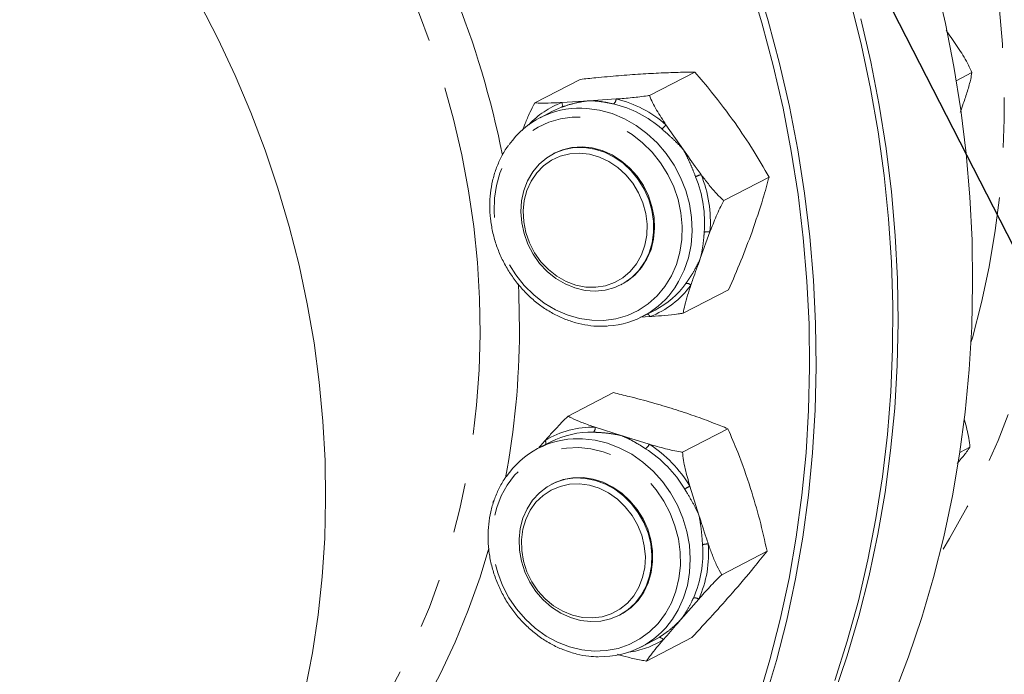
# Model space of a CAD drawing. Units: millimetres. Extents: x 11 to 1180, y 5 to 832.
# Drawn here: x 1056 to 1081, y 657 to 674 of the extents above; entities that cross this region are included whole.
import ezdxf

# ---------------------------------------------------------------- set-up
doc = ezdxf.new("R2010")
doc.units = ezdxf.units.MM
doc.linetypes.add('PHANTOM', pattern=[12.7, 6.35, -1.27, 1.27, -1.27, 1.27, -1.27])
doc.layers.add('SLD-0', color=7, linetype='Continuous')
doc.dimstyles.new('SLDDIMSTYLE5', dxfattribs={"dimtxt": 0, "dimasz": 3, "dimexe": 0, "dimexo": 0.0625, "dimgap": 0, "dimtad": 0, "dimtih": 1, "dimtoh": 1, "dimdec": 0, "dimrnd": 1e-09, "dimzin": 0, "dimdsep": 46, "dimtxsty": 'Standard', "dimsah": 1, "dimcen": 0.09, "dimadec": 0, "dimazin": 0, "dimtfac": 3, "dimtdec": 0, "dimtofl": 0, "dimtmove": 0, "dimatfit": 3, "dimfxl": 0, "dimfrac": 2, "dimtolj": 1, "dimtzin": 0, "dimarcsym": 0})

msp = doc.modelspace()

# ---------------------------------------------------------------- linework, layer by layer
at = {"color": 7, "linetype": 'Continuous', "lineweight": 15}
for p, q in [((1072.29141, 671.58845), (1073.4446, 672.18418)), ((1080.09489, 671.96509), (1080.49162, 672.17003)), ((1069.37375, 671.40231), (1070.52694, 671.99805)), ((1070.06652, 671.41148), (1070.75137, 671.45343)), ((1070.75137, 671.45343), (1071.44392, 671.49935)), ((1069.82712, 671.18743), (1069.50847, 671.02282)), ((1072.71274, 670.8427), (1073.15484, 670.20955)), ((1069.87188, 670.12018), (1069.85023, 670.10899)), ((1074.18069, 668.91456), (1075.33388, 669.51029)), ((1073.83188, 668.11967), (1073.58529, 667.4426)), ((1071.57137, 666.7773), (1071.59302, 666.78848)), ((1073.15231, 666.05454), (1074.3055, 666.65027)), ((1072.30481, 665.96544), (1072.06595, 665.9496)), ((1072.11886, 665.96975), (1072.43751, 666.13436)), ((1070.22152, 663.43749), (1071.37471, 664.03322)), ((1070.91272, 663.15525), (1071.59616, 662.93662)), ((1071.59616, 662.93662), (1072.2873, 662.72196)), ((1073.13323, 662.51965), (1074.28641, 663.11538)), ((1069.78175, 662.78235), (1069.46309, 662.61774)), ((1080.18608, 662.51568), (1080.44313, 662.64848)), ((1069.82651, 661.7151), (1069.80486, 661.70391)), ((1073.3188, 661.65769), (1073.55008, 660.92062)), ((1068.30595, 661.24119), (1068.33704, 661.28521)), ((1074.12936, 659.4055), (1075.28255, 660.00124)), ((1073.54637, 658.78581), (1073.09036, 658.26539)), ((1071.526, 658.37222), (1071.54765, 658.38341)), ((1072.07349, 657.56467), (1072.39214, 657.72929)), ((1072.21379, 657.2092), (1073.36698, 657.80493))]:
    msp.add_line(p, q, dxfattribs=at)
at = {"color": 8, "linetype": 'PHANTOM', "lineweight": 0, "flags": 128}
for points in [[(1071.6717, 692.65852), (1072.47036, 692.08278), (1073.24877, 691.47252), (1074.00546, 690.82888), (1074.739, 690.15309), (1075.44798, 689.44642), (1076.13107, 688.71023), (1076.78696, 687.94592), (1077.4144, 687.15492), (1078.01221, 686.33876), (1078.57925, 685.49898), (1079.11444, 684.63716), (1079.61676, 683.75496), (1080.08526, 682.85405), (1080.51906, 681.93614), (1080.91731, 681.00298), (1081.27928, 680.05633), (1081.60427, 679.09799), (1081.89166, 678.1298), (1082.14091, 677.15358), (1082.35154, 676.17119), (1082.52315, 675.18451), (1082.65543, 674.19539), (1082.7481, 673.20572), (1082.80101, 672.2174), (1082.81405, 671.23228), (1082.78719, 670.25224), (1082.72049, 669.27915), (1082.61407, 668.31485), (1082.46814, 667.36118), (1082.28296, 666.41994), (1082.0589, 665.49294), (1081.79638, 664.58192), (1081.4959, 663.68862), (1081.15803, 662.81474), (1080.78341, 661.96194), (1080.37275, 661.13184), (1079.92683, 660.326), (1079.65883, 659.88075)], [(1071.22396, 691.14325), (1071.98855, 690.56453), (1072.73204, 689.95199), (1073.45293, 689.30684), (1074.14977, 688.6304), (1074.82116, 687.92401), (1075.46575, 687.1891), (1076.08225, 686.42714), (1076.66941, 685.63968), (1077.22605, 684.82829), (1077.75106, 683.99459), (1078.24338, 683.14029), (1078.70202, 682.26707), (1079.12606, 681.37671), (1079.51464, 680.471), (1079.86698, 679.55175), (1080.18238, 678.62081), (1080.4602, 677.68005), (1080.69988, 676.73138), (1080.90093, 675.77669), (1081.06297, 674.81789), (1081.18566, 673.85694), (1081.26874, 672.89574), (1081.31207, 671.93625), (1081.31554, 670.98038), (1081.27916, 670.03005), (1081.20299, 669.08718), (1081.08719, 668.15367), (1080.93199, 667.2314), (1080.7377, 666.32221), (1080.50472, 665.42792), (1080.46993, 665.30711)], [(1067.98563, 665.51846), (1067.97072, 666.42845), (1067.91621, 667.34141), (1067.82223, 668.25534), (1067.68898, 669.16822), (1067.51676, 670.07806), (1067.30594, 670.98285), (1067.05699, 671.8806), (1066.77046, 672.76934), (1066.44697, 673.64711), (1066.08724, 674.51199), (1065.69206, 675.36207), (1065.26229, 676.19549), (1064.79888, 677.01041), (1064.30286, 677.80505), (1063.7753, 678.57765), (1063.21737, 679.32651), (1062.63029, 680.05), (1062.01537, 680.74652), (1061.37394, 681.41453), (1060.70741, 682.05258), (1060.01727, 682.65926), (1059.30501, 683.23323), (1058.57221, 683.77323), (1057.82047, 684.27808), (1057.05146, 684.74666), (1056.26685, 685.17795), (1055.46838, 685.57101), (1054.6578, 685.92495), (1053.83689, 686.23901), (1053.00745, 686.51249), (1052.17132, 686.7448), (1051.33032, 686.93542), (1050.48631, 687.08394), (1049.64114, 687.19003), (1048.79667, 687.25345), (1047.95475, 687.27407), (1047.11724, 687.25183), (1046.28598, 687.1868), (1045.46279, 687.07911), (1044.64949, 686.929), (1044.06405, 686.79306)], [(1070.05256, 671.28808), (1070.06126, 671.29472), (1070.06825, 671.30467), (1070.0733, 671.31765), (1070.07628, 671.33325), (1070.07708, 671.351), (1070.07568, 671.37035), (1070.07213, 671.39072), (1070.06652, 671.41148)], [(1070.57243, 671.26757), (1070.7033, 671.26163), (1071.02512, 671.2164), (1071.34361, 671.12828), (1071.65374, 670.99865), (1071.95062, 670.82955), (1072.22957, 670.62366), (1072.48619, 670.38422), (1072.71644, 670.115), (1072.91668, 669.82025), (1073.08375, 669.50463), (1073.21502, 669.17311), (1073.30842, 668.8309), (1073.36247, 668.48342), (1073.37633, 668.13615), (1073.34978, 667.79456), (1073.28323, 667.46403), (1073.17773, 667.14978), (1073.03495, 666.85676), (1072.93709, 666.70011)], [(1071.13452, 665.86981), (1071.43914, 665.91158), (1071.73168, 665.99685), (1072.00711, 666.12416), (1072.26074, 666.29136), (1072.48821, 666.49555), (1072.68565, 666.73327), (1072.84966, 667.00043), (1072.97745, 667.29247), (1073.06683, 667.60439), (1073.11626, 667.93085), (1073.12491, 668.26627), (1073.09262, 668.6049), (1073.01995, 668.94096), (1072.90814, 669.2687), (1072.7591, 669.5825), (1072.57539, 669.87699), (1072.36014, 670.14715), (1072.11704, 670.38834), (1071.85025, 670.59643), (1071.56434, 670.76788), (1071.26419, 670.89974), (1070.95494, 670.98976), (1070.64189, 671.0364), (1070.33039, 671.03885), (1070.02576, 670.99709), (1069.73323, 670.91182), (1069.4578, 670.78449), (1069.20417, 670.61731), (1068.97669, 670.4131), (1068.77926, 670.17539), (1068.61524, 669.90823), (1068.48746, 669.61619), (1068.39808, 669.30427), (1068.34864, 668.97781), (1068.34, 668.6424), (1068.37229, 668.30375), (1068.44496, 667.96769), (1068.55677, 667.63997), (1068.70581, 667.32617), (1068.88952, 667.03167), (1069.10477, 666.76152), (1069.34787, 666.52032), (1069.61465, 666.31223), (1069.90057, 666.14078), (1070.20072, 666.00892), (1070.50996, 665.91891), (1070.82302, 665.87226), (1071.13452, 665.86981)], [(1068.95967, 666.80292), (1068.97151, 666.53162), (1068.98646, 665.60142)], [(1062.05284, 651.97129), (1062.48077, 652.3501), (1063.07485, 652.92532), (1063.6401, 653.53321), (1064.17528, 654.17241), (1064.67921, 654.84153), (1065.15079, 655.53909), (1065.58896, 656.26357), (1065.99278, 657.01336), (1066.36136, 657.78682), (1066.69388, 658.58225), (1066.98961, 659.3979), (1067.24791, 660.23198), (1067.4682, 661.08266), (1067.65, 661.94806), (1067.79292, 662.82628), (1067.89663, 663.71539), (1067.96092, 664.61344), (1067.98563, 665.51846)], [(1070.25768, 657.5691), (1070.56878, 657.4934), (1070.88192, 657.46144), (1071.19172, 657.47376), (1071.49288, 657.53014), (1071.78026, 657.62963), (1072.04893, 657.77052), (1072.2943, 657.95039), (1072.51217, 658.16618), (1072.69881, 658.41419), (1072.85103, 658.69017), (1072.96623, 658.98941), (1073.04243, 659.30678), (1073.07833, 659.63687), (1073.07331, 659.974), (1073.02747, 660.31242), (1072.94158, 660.64633), (1072.81711, 660.97004), (1072.6562, 661.27799), (1072.4616, 661.56491), (1072.23663, 661.8259), (1071.98515, 662.05649), (1071.71146, 662.25274), (1071.42025, 662.41128), (1071.11649, 662.52941), (1070.80538, 662.6051), (1070.49225, 662.63707), (1070.18245, 662.62475), (1069.88129, 662.56836), (1069.59391, 662.46888), (1069.32524, 662.32799), (1069.07986, 662.14812), (1068.86199, 661.93233), (1068.67535, 661.68431), (1068.52313, 661.40833), (1068.40793, 661.10909), (1068.33173, 660.79172), (1068.29584, 660.46165), (1068.30085, 660.12451), (1068.3467, 659.78608), (1068.43259, 659.45217), (1068.55705, 659.12847), (1068.71796, 658.82052), (1068.91257, 658.5336), (1069.13753, 658.27261), (1069.38901, 658.04202), (1069.6627, 657.84577), (1069.95391, 657.68722), (1070.25768, 657.5691)], [(1070.49153, 662.86285), (1070.58647, 662.86069), (1070.90834, 662.82512), (1071.22801, 662.74643), (1071.54042, 662.62587), (1071.84066, 662.46534), (1072.12399, 662.26736), (1072.38594, 662.03507), (1072.62237, 661.77211), (1072.82957, 661.48265), (1073.00426, 661.17125), (1073.14368, 660.84281), (1073.24565, 660.50252), (1073.30854, 660.15574), (1073.33138, 659.80795), (1073.31379, 659.46462), (1073.25606, 659.13117), (1073.15909, 658.81287), (1073.02442, 658.51472), (1072.87675, 658.27327)], [(1068.20946, 660.07597), (1067.98248, 659.33957), (1067.68436, 658.50361), (1067.34911, 657.6878), (1066.97743, 656.89389), (1066.57014, 656.12357), (1066.12808, 655.37849), (1065.65222, 654.66023), (1065.14356, 653.97034), (1064.60319, 653.31027), (1064.03226, 652.68144), (1063.43199, 652.0852), (1062.80366, 651.5228), (1062.14862, 650.99547), (1061.46825, 650.50431), (1061.21409, 650.33438)], [(1072.53585, 657.8106), (1072.54625, 657.81383), (1072.55827, 657.81367), (1072.57156, 657.81014), (1072.5857, 657.80335), (1072.60026, 657.79349), (1072.6148, 657.78087), (1072.62888, 657.76587), (1072.64206, 657.74896)]]:
    msp.add_lwpolyline(points, dxfattribs=at)
at = {"color": 7, "linetype": 'Continuous', "lineweight": 15, "flags": 128}
for points in [[(1076.36602, 664.67514), (1076.35206, 665.7706), (1076.2984, 666.86937), (1076.20513, 667.96979), (1076.07238, 669.07018), (1075.90037, 670.16885), (1075.68934, 671.26415), (1075.43963, 672.35441), (1075.1516, 673.43795), (1074.82571, 674.51313), (1074.46245, 675.57832), (1074.06237, 676.63189), (1073.62607, 677.67223), (1073.15423, 678.69777), (1072.64756, 679.70694), (1072.10684, 680.69821), (1071.53288, 681.67006), (1070.92657, 682.62101), (1070.28882, 683.54963), (1069.62061, 684.45448), (1068.92295, 685.3342), (1068.1969, 686.18744)], [(1068.32842, 686.2942), (1069.0576, 685.43727), (1069.75827, 684.55375), (1070.42937, 683.64498), (1071.06988, 682.71236), (1071.67881, 681.75729), (1072.25525, 680.78125), (1072.79831, 679.7857), (1073.30716, 678.77217), (1073.78104, 677.7422), (1074.21922, 676.69736), (1074.62103, 675.63924), (1074.98586, 674.56945), (1075.31316, 673.48963), (1075.60243, 672.4014), (1075.85322, 671.30645), (1076.06516, 670.20641), (1076.23792, 669.10298), (1076.37124, 667.99785), (1076.46491, 666.89268), (1076.5188, 665.78915), (1076.53282, 664.68896)], [(1079.56668, 674.51776), (1079.81962, 673.42312), (1080.03373, 672.32333), (1080.20867, 671.22005), (1080.34419, 670.11496), (1080.44007, 669.00974), (1080.49617, 667.90609), (1080.51241, 666.80567), (1080.48875, 665.71016), (1080.42524, 664.62124), (1080.32198, 663.54056), (1080.17911, 662.46977), (1079.99686, 661.41049), (1079.7755, 660.36434), (1079.51538, 659.33291), (1079.21688, 658.31778), (1078.88047, 657.32049)], [(1063.53646, 656.47126), (1063.71898, 657.41988), (1063.86249, 658.38069), (1063.96671, 659.35193), (1064.03147, 660.33178), (1064.05663, 661.31843), (1064.04214, 662.31006), (1063.98805, 663.30483), (1063.89445, 664.30089), (1063.7615, 665.29641), (1063.58946, 666.28954), (1063.37865, 667.27844), (1063.12945, 668.26127), (1062.84233, 669.23623), (1062.51782, 670.2015), (1062.15652, 671.15529), (1061.7591, 672.09585), (1061.32629, 673.02142), (1060.8589, 673.9303)], [(1077.00437, 656.71261), (1077.32399, 657.71801), (1077.60549, 658.74058), (1077.84843, 659.77874), (1078.05244, 660.83092), (1078.21722, 661.89553), (1078.34251, 662.97092), (1078.42812, 664.05546), (1078.47393, 665.14752), (1078.47985, 666.24541), (1078.44589, 667.34748), (1078.3721, 668.45204), (1078.25858, 669.5574), (1078.10551, 670.66189), (1077.91312, 671.76383), (1077.68172, 672.86154), (1077.41163, 673.95333)], [(1077.67177, 673.53885), (1077.92471, 672.44422), (1078.13882, 671.34443), (1078.31376, 670.24114), (1078.44928, 669.13605), (1078.54516, 668.03084), (1078.60126, 666.92719), (1078.61749, 665.82676), (1078.59384, 664.73126), (1078.53033, 663.64234), (1078.42706, 662.56166), (1078.2842, 661.49086), (1078.10195, 660.43159), (1077.88059, 659.38544), (1077.62047, 658.35401), (1077.32197, 657.33888), (1076.98556, 656.34158)], [(1070.05256, 671.28808), (1069.90525, 671.22583), (1069.82712, 671.18743)], [(1072.00866, 669.45165), (1072.15868, 669.2072), (1072.27477, 668.94483), (1072.35419, 668.67071), (1072.3951, 668.39125), (1072.39653, 668.11301), (1072.35845, 667.84251), (1072.28174, 667.58609), (1072.16822, 667.34975), (1072.02053, 667.13905), (1071.84214, 666.9589), (1071.63724, 666.81355), (1071.41062, 666.7064), (1071.1676, 666.63995), (1070.91387, 666.61577), (1070.65539, 666.63442), (1070.3982, 666.69546), (1070.14833, 666.79748), (1069.91166, 666.93806), (1069.69371, 667.11392), (1069.4996, 667.32093), (1069.33388, 667.55425), (1069.20044, 667.80841), (1069.10239, 668.07744), (1069.04205, 668.35504), (1069.02082, 668.63472), (1069.0392, 668.90989), (1069.09676, 669.17413), (1069.19216, 669.42124), (1069.32315, 669.64542), (1069.48666, 669.84142), (1069.67887, 670.00464), (1069.89527, 670.13126), (1070.13078, 670.21832), (1070.37988, 670.26377), (1070.63675, 670.26654), (1070.89534, 670.22657), (1071.14962, 670.14481), (1071.3936, 670.02315), (1071.62158, 669.86447), (1071.82822, 669.67247), (1072.00866, 669.45165)], [(1071.59302, 666.78848), (1071.72603, 666.86655), (1071.92307, 667.02328), (1072.0922, 667.21353), (1072.22947, 667.43288), (1072.33164, 667.67617), (1072.39633, 667.93769), (1072.42202, 668.21133), (1072.4081, 668.49066), (1072.35491, 668.76914), (1072.2637, 669.04024), (1072.13659, 669.29761), (1071.97657, 669.53521), (1071.78738, 669.74748), (1071.57348, 669.92944), (1071.33985, 670.07682), (1071.092, 670.18617), (1070.83571, 670.25493), (1070.57701, 670.28148), (1070.32194, 670.26521), (1070.0765, 670.20649), (1069.87188, 670.12018)], [(1071.868, 669.35645), (1072.01437, 669.11609), (1072.12558, 668.85758), (1072.19874, 668.58761), (1072.23197, 668.31318), (1072.22439, 668.04139), (1072.17621, 667.77928), (1072.08868, 667.53364), (1071.96405, 667.31083), (1071.80557, 667.11661), (1071.61733, 666.95604), (1071.40421, 666.83326), (1071.17173, 666.75144), (1070.9259, 666.71271), (1070.67311, 666.71808), (1070.41989, 666.76741), (1070.1728, 666.8594), (1069.93824, 666.99169), (1069.72229, 667.16085), (1069.53054, 667.36249), (1069.36795, 667.59141), (1069.23874, 667.84165), (1069.14626, 668.10675), (1069.09289, 668.37984), (1069.08002, 668.65384), (1069.10799, 668.92166), (1069.17607, 669.17636), (1069.28249, 669.41135), (1069.4245, 669.62053), (1069.59843, 669.79851), (1069.79976, 669.94065), (1070.02329, 670.04328), (1070.26322, 670.10374), (1070.51334, 670.12048), (1070.76717, 670.09305), (1071.01814, 670.02216), (1071.25975, 669.90965), (1071.48574, 669.75843), (1071.69025, 669.57242), (1071.868, 669.35645)], [(1075.05871, 656.22885), (1075.35803, 657.23867), (1075.61917, 658.2648), (1075.84173, 659.30567), (1076.02536, 660.35971), (1076.1698, 661.42531), (1076.27482, 662.50084), (1076.34026, 663.58467), (1076.36602, 664.67514)], [(1076.53282, 664.68896), (1076.50695, 663.59378), (1076.44123, 662.50528), (1076.33576, 661.42509), (1076.1907, 660.3549), (1076.00627, 659.29631), (1075.78275, 658.25094), (1075.52048, 657.22037), (1075.21986, 656.2062)], [(1072.25523, 660.46452), (1072.32411, 660.18826), (1072.35411, 659.90848), (1072.34452, 659.63174), (1072.29558, 659.36453), (1072.20843, 659.1131), (1072.08511, 658.88335), (1071.92852, 658.68066), (1071.74232, 658.5098), (1071.53088, 658.37475), (1071.29915, 658.2787), (1071.05258, 658.22387), (1070.79692, 658.21158), (1070.53818, 658.24209), (1070.28243, 658.3147), (1070.03565, 658.42771), (1069.80364, 658.57845), (1069.59182, 658.76341), (1069.40517, 658.97826), (1069.24806, 659.21794), (1069.12417, 659.47683), (1069.0364, 659.74889), (1068.98682, 660.02772), (1068.97658, 660.3068), (1069.00593, 660.57959), (1069.07418, 660.83967), (1069.17972, 661.08097), (1069.32009, 661.29781), (1069.49199, 661.48514), (1069.69139, 661.63855), (1069.91363, 661.75444), (1070.15348, 661.83011), (1070.40534, 661.86376), (1070.66329, 661.85463), (1070.9213, 661.80292), (1071.1733, 661.70984), (1071.4134, 661.57757), (1071.63597, 661.40922), (1071.83579, 661.20873), (1072.00818, 660.9808), (1072.14909, 660.73078), (1072.25523, 660.46452)], [(1072.0951, 660.40812), (1072.16172, 660.13692), (1072.18817, 659.86243), (1072.17379, 659.59177), (1072.11893, 659.33194), (1072.02503, 659.08967), (1071.89452, 658.87125), (1071.73077, 658.68232), (1071.53802, 658.52777), (1071.32128, 658.41162), (1071.08614, 658.33687), (1070.83871, 658.30546), (1070.58539, 658.31819), (1070.33273, 658.37475), (1070.08729, 658.47365), (1069.85543, 658.61236), (1069.64313, 658.78726), (1069.45592, 658.99383), (1069.29862, 659.22673), (1069.17533, 659.47991), (1069.08922, 659.74682), (1069.04254, 660.02055), (1069.03648, 660.29402), (1069.07121, 660.56013), (1069.14583, 660.81199), (1069.2584, 661.04308), (1069.40602, 661.24742), (1069.58484, 661.41972), (1069.79026, 661.5555), (1070.01693, 661.65126), (1070.259, 661.70452), (1070.51019, 661.71389), (1070.76401, 661.67913), (1071.01386, 661.60115), (1071.25329, 661.48196), (1071.47609, 661.32465), (1071.6765, 661.13329), (1071.84931, 660.91284), (1071.99006, 660.66901), (1072.0951, 660.40812)], [(1071.54765, 658.38341), (1071.62158, 658.42441), (1071.82558, 658.57112), (1072.00289, 658.75249), (1072.14936, 658.96424), (1072.26156, 659.20143), (1072.33685, 659.45849), (1072.37347, 659.7294), (1072.37057, 660.00779), (1072.3282, 660.28717), (1072.24737, 660.56097), (1072.12997, 660.82277), (1071.97874, 661.06645), (1071.79725, 661.28628), (1071.58972, 661.47711), (1071.36105, 661.63448), (1071.11657, 661.75469), (1070.86203, 661.83494), (1070.60339, 661.87332), (1070.34671, 661.86895), (1070.09801, 661.82193), (1069.86311, 661.73335), (1069.82651, 661.7151)], [(1072.39214, 657.72929), (1072.39683, 657.73172), (1072.53585, 657.8106)], [(1078.88047, 657.32049), (1078.50665, 656.34256), (1078.09599, 655.38547), (1077.64913, 654.45069), (1077.16673, 653.53964), (1076.64954, 652.6537), (1076.09834, 651.79424), (1075.51397, 650.96254), (1074.89733, 650.15988), (1074.24934, 649.38749), (1073.571, 648.64654), (1072.86334, 647.93816), (1072.12744, 647.26342), (1071.36442, 646.62335), (1070.57544, 646.01893), (1069.7617, 645.45108), (1068.92444, 644.92067), (1068.06493, 644.4285), (1067.65637, 644.212)]]:
    msp.add_lwpolyline(points, dxfattribs=at)
at = {"color": 8, "linetype": 'PHANTOM', "lineweight": 0}
for centre, radius, start, end in [((1045.64262, 665.4998), 23.36248, 11.287115, 21.984434), ((1070.87286, 669.29434), 2.26549, 110.849779, 136.825654), ((1071.25701, 671.51296), 0.1874, 311.618049, 355.836197), ((1070.78416, 668.67037), 2.9049, 48.401521, 76.872464), ((1070.74491, 668.6434), 2.80271, 48.401794, 76.872245), ((1072.37181, 671.08872), 0.42042, 303.791754, 324.184862), ((1074.18138, 668.03342), 1.65098, 110.446374, 115.67157), ((1070.59652, 668.35331), 3.09828, 355.5354, 22.149484), ((1070.6304, 668.36967), 3.21122, 355.535005, 22.149771), ((1073.77285, 667.83986), 0.28597, 78.087678, 107.806935), ((1071.48805, 668.10015), 2.28562, 290.937227, 324.395646), ((1073.24259, 666.6629), 0.14879, 45.758389, 99.904802), ((1072.17839, 665.91233), 0.13712, 22.788801, 62.161553), ((1048.21585, 665.6855), 20.77079, 349.412814, 359.768077), ((1070.83902, 660.85926), 2.29718, 88.161254, 121.506072), ((1070.75999, 663.13678), 0.15385, 314.270479, 6.89637), ((1069.52983, 662.7516), 0.12728, 343.394062, 31.342657), ((1072.01457, 662.85194), 0.30212, 306.335303, 334.516616), ((1070.54122, 659.99763), 3.23586, 30.865176, 57.343234), ((1070.509, 659.98017), 3.1219, 30.865005, 57.343564), ((1072.06417, 663.65687), 2.36026, 298.455499, 302.111248), ((1070.88334, 659.94459), 2.7678, 335.821556, 4.533112), ((1070.92929, 659.96079), 2.86874, 335.821472, 4.533317), ((1073.77811, 659.79772), 0.38997, 88.390538, 110.351216), ((1073.44753, 658.63468), 0.18058, 56.815423, 102.534989), ((1071.45214, 659.68159), 2.26957, 277.833627, 301.620555)]:
    msp.add_arc(centre, radius, start, end, dxfattribs=at)
at = {"color": 7, "linetype": 'Continuous', "lineweight": 15}
for centre, radius, start, end in [((1070.5211, 669.0632), 2.20497, 88.666055, 144.667518), ((1071.1085, 667.92743), 2.20229, 273.530269, 326.130943), ((1071.41275, 668.10511), 2.22126, 297.473895, 324.31764), ((1070.79693, 660.80506), 2.22267, 88.183553, 117.17692), ((1070.47565, 660.65728), 2.20562, 89.587618, 145.920327), ((1071.0605, 659.52529), 2.20597, 268.633952, 325.419686)]:
    msp.add_arc(centre, radius, start, end, dxfattribs=at)
for points, knots in [([(1080.49162, 672.17003), (1080.46407, 672.23398), (1080.37957, 672.43013), (1080.17183, 672.76501), (1079.97231, 673.05638), (1079.85788, 673.21761), (1079.83681, 673.24731)], [0, 0, 0, 0, 0.17657801, 0.54156501, 0.91555953, 1, 1, 1, 1]), ([(1073.4446, 672.18418), (1073.32472, 672.18238), (1073.04827, 672.17823), (1072.59293, 672.16346), (1072.24267, 672.14322), (1072.06698, 672.13307)], [0, 0, 0, 0, 0.27620505, 0.6369413, 1, 1, 1, 1]), ([(1074.47045, 670.88919), (1074.27488, 671.15478), (1073.94742, 671.59948), (1073.58897, 672.0163), (1073.4446, 672.18418)], [0, 0, 0, 0, 0.59723347, 1, 1, 1, 1]), ([(1080.19732, 671.16208), (1080.22354, 671.23558), (1080.2883, 671.41715), (1080.38174, 671.7019), (1080.4601, 671.97277), (1080.48301, 672.11615), (1080.49162, 672.17003)], [0, 0, 0, 0, 0.20597908, 0.50883244, 0.81542955, 1, 1, 1, 1]), ([(1072.06698, 672.13307), (1071.88233, 672.12018), (1071.51163, 672.09431), (1070.99251, 672.04651), (1070.66096, 672.012), (1070.52694, 671.99805)], [0, 0, 0, 0, 0.37160536, 0.74598661, 1, 1, 1, 1]), ([(1069.05666, 670.68853), (1069.08085, 670.75124), (1069.13995, 670.90443), (1069.24173, 671.145), (1069.33119, 671.31936), (1069.37375, 671.40231)], [0, 0, 0, 0, 0.26649693, 0.65101195, 1, 1, 1, 1]), ([(1069.37375, 671.40231), (1069.40166, 671.40036), (1069.50118, 671.39339), (1069.7191, 671.39543), (1069.93173, 671.40436), (1070.05041, 671.41063), (1070.06652, 671.41148)], [0, 0, 0, 0, 0.151101828, 0.538847121, 0.937382627, 1, 1, 1, 1]), ([(1071.44392, 671.49935), (1071.58026, 671.51), (1071.83682, 671.53004), (1072.129, 671.56369), (1072.27513, 671.58597), (1072.29141, 671.58845)], [0, 0, 0, 0, 0.50194996, 0.9444937, 1, 1, 1, 1]), ([(1072.29141, 671.58845), (1072.31679, 671.52808), (1072.36822, 671.40575), (1072.50797, 671.15392), (1072.63052, 670.96766), (1072.71274, 670.8427)], [0, 0, 0, 0, 0.24288094, 0.49208413, 1, 1, 1, 1]), ([(1075.33388, 669.51029), (1075.20156, 669.74177), (1074.93557, 670.20712), (1074.62602, 670.66106), (1074.47045, 670.88919)], [0, 0, 0, 0, 0.49744162, 1, 1, 1, 1]), ([(1068.71027, 670.32378), (1068.69598, 670.3056), (1068.61958, 670.20843), (1068.51015, 670.00739), (1068.38594, 669.72406), (1068.29782, 669.42144), (1068.24397, 669.10642), (1068.226, 668.78261), (1068.24398, 668.45473), (1068.29775, 668.1273), (1068.38656, 667.8049), (1068.50919, 667.49203), (1068.66398, 667.19306), (1068.84878, 666.91215), (1069.06107, 666.65326), (1069.2979, 666.42), (1069.55604, 666.21571), (1069.83187, 666.04324), (1070.12155, 665.90514), (1070.42102, 665.80319), (1070.7259, 665.7396), (1070.99625, 665.71564), (1071.16248, 665.72211), (1071.22767, 665.72464)], [0, 0, 0, 0, 0.01149491, 0.06144746, 0.1114813, 0.161599, 0.21179731, 0.26206327, 0.31238547, 0.36275107, 0.41315036, 0.46357371, 0.51401531, 0.56447095, 0.6149328, 0.66539761, 0.71585539, 0.76629756, 0.81670971, 0.86707567, 0.91737741, 0.96759847, 1, 1, 1, 1]), ([(1073.15484, 670.20955), (1073.27001, 670.0457), (1073.41814, 669.83495), (1073.5707, 669.62672), (1073.60464, 669.58039)], [0, 0, 0, 0, 0.77751721, 1, 1, 1, 1]), ([(1073.60464, 669.58039), (1073.66566, 669.49939), (1073.78826, 669.33664), (1073.97867, 669.1066), (1074.11556, 668.97647), (1074.18069, 668.91456)], [0, 0, 0, 0, 0.34188158, 0.68687595, 1, 1, 1, 1]), ([(1074.9009, 668.12223), (1074.9984, 668.40652), (1075.16165, 668.88252), (1075.28443, 669.33004), (1075.33388, 669.51029)], [0, 0, 0, 0, 0.59723298, 1, 1, 1, 1]), ([(1074.18069, 668.91456), (1074.14733, 668.85044), (1074.07973, 668.72052), (1073.96046, 668.45216), (1073.88351, 668.25317), (1073.83188, 668.11967)], [0, 0, 0, 0, 0.24287608, 0.49208326, 1, 1, 1, 1]), ([(1074.3055, 666.65027), (1074.41286, 666.89704), (1074.6287, 667.39312), (1074.80986, 667.87837), (1074.9009, 668.12223)], [0, 0, 0, 0, 0.49744147, 1, 1, 1, 1]), ([(1073.58529, 667.4426), (1073.52191, 667.26735), (1073.44041, 667.04195), (1073.3635, 666.81908), (1073.34639, 666.76949)], [0, 0, 0, 0, 0.77752209, 1, 1, 1, 1]), ([(1073.34639, 666.76949), (1073.31746, 666.68275), (1073.25934, 666.50848), (1073.18723, 666.26168), (1073.16356, 666.12132), (1073.15231, 666.05454)], [0, 0, 0, 0, 0.341878616, 0.686884781, 1, 1, 1, 1]), ([(1073.15231, 666.05454), (1073.10791, 666.04797), (1072.94957, 666.02455), (1072.67925, 665.99545), (1072.44612, 665.97592), (1072.3217, 665.96669), (1072.30481, 665.96544)], [0, 0, 0, 0, 0.15110219, 0.53884671, 0.93738142, 1, 1, 1, 1]), ([(1072.91177, 663.61626), (1072.72749, 663.67232), (1072.35755, 663.78486), (1071.83942, 663.9212), (1071.50848, 664.00098), (1071.37471, 664.03322)], [0, 0, 0, 0, 0.37160454, 0.74598641, 1, 1, 1, 1]), ([(1069.63854, 662.8178), (1069.70037, 662.88694), (1069.82459, 663.02587), (1070.01737, 663.23403), (1070.15571, 663.3719), (1070.22152, 663.43749)], [0, 0, 0, 0, 0.34188361, 0.68688135, 1, 1, 1, 1]), ([(1070.22152, 663.43749), (1070.24936, 663.42186), (1070.34861, 663.36611), (1070.56604, 663.27578), (1070.77822, 663.20038), (1070.89664, 663.16065), (1070.91272, 663.15525)], [0, 0, 0, 0, 0.151100844, 0.538845316, 0.937379978, 1, 1, 1, 1]), ([(1074.28641, 663.11538), (1074.16681, 663.16383), (1073.89098, 663.27554), (1073.43663, 663.445), (1073.0871, 663.55905), (1072.91177, 663.61626)], [0, 0, 0, 0, 0.276205017, 0.636939956, 1, 1, 1, 1]), ([(1080.44313, 662.64848), (1080.43458, 662.72186), (1080.40835, 662.94691), (1080.34972, 663.18891), (1080.30117, 663.34977), (1080.29814, 663.35978)], [0, 0, 0, 0, 0.31210065, 0.95718541, 1, 1, 1, 1]), ([(1074.86569, 661.60026), (1074.75984, 661.91007), (1074.58259, 662.42881), (1074.37145, 662.91825), (1074.28641, 663.11538)], [0, 0, 0, 0, 0.59723483, 1, 1, 1, 1]), ([(1069.4749, 662.63186), (1069.49504, 662.65496), (1069.54873, 662.71651), (1069.604, 662.77885), (1069.63854, 662.8178)], [0, 0, 0, 0, 0.37517329, 1, 1, 1, 1]), ([(1072.2873, 662.72196), (1072.42338, 662.68264), (1072.67942, 662.60866), (1072.97108, 662.5443), (1073.11697, 662.52212), (1073.13323, 662.51965)], [0, 0, 0, 0, 0.50194974, 0.94449196, 1, 1, 1, 1]), ([(1080.12194, 662.23313), (1080.13926, 662.25365), (1080.22596, 662.35634), (1080.34241, 662.50222), (1080.41562, 662.60853), (1080.44313, 662.64848)], [0, 0, 0, 0, 0.13487602, 0.67490696, 1, 1, 1, 1]), ([(1073.13323, 662.51965), (1073.14062, 662.45041), (1073.15562, 662.31013), (1073.21608, 662.01921), (1073.27756, 661.80284), (1073.3188, 661.65769)], [0, 0, 0, 0, 0.242883449, 0.492083075, 1, 1, 1, 1]), ([(1068.63477, 661.87854), (1068.62859, 661.87052), (1068.56106, 661.78282), (1068.46005, 661.59179), (1068.33657, 661.30816), (1068.24986, 661.00488), (1068.19728, 660.68948), (1068.18065, 660.36543), (1068.19997, 660.03749), (1068.25505, 659.71016), (1068.34514, 659.38804), (1068.46899, 659.0756), (1068.62493, 658.77723), (1068.8108, 658.49707), (1069.02404, 658.23905), (1069.26174, 658.00686), (1069.52057, 657.80356), (1069.79707, 657.63278), (1070.05317, 657.51039), (1070.2177, 657.45432), (1070.28252, 657.43223)], [0, 0, 0, 0, 0.00597179, 0.06522793, 0.12458116, 0.18403456, 0.24358263, 0.3032107, 0.36290415, 0.42265022, 0.48243407, 0.54224707, 0.60208113, 0.66193109, 0.72178955, 0.78164925, 0.84150206, 0.90133495, 0.96113162, 1, 1, 1, 1]), ([(1075.28255, 660.00124), (1075.2236, 660.26888), (1075.10511, 660.80693), (1074.94577, 661.33491), (1074.86569, 661.60026)], [0, 0, 0, 0, 0.497441283, 1, 1, 1, 1]), ([(1073.55008, 660.92062), (1073.6106, 660.72982), (1073.68843, 660.48443), (1073.77075, 660.24157), (1073.78906, 660.18754)], [0, 0, 0, 0, 0.77751371, 1, 1, 1, 1]), ([(1073.78906, 660.18754), (1073.82255, 660.09296), (1073.88982, 659.90295), (1073.99987, 659.63329), (1074.08761, 659.47894), (1074.12936, 659.4055)], [0, 0, 0, 0, 0.34187945, 0.68687731, 1, 1, 1, 1]), ([(1074.40597, 658.94503), (1074.59259, 659.16265), (1074.90505, 659.52703), (1075.17416, 659.86508), (1075.28255, 660.00124)], [0, 0, 0, 0, 0.59723587, 1, 1, 1, 1]), ([(1074.12936, 659.4055), (1074.07813, 659.35474), (1073.97435, 659.2519), (1073.77631, 659.04247), (1073.63869, 658.88886), (1073.54637, 658.78581)], [0, 0, 0, 0, 0.242879998, 0.492083496, 1, 1, 1, 1]), ([(1073.36698, 657.80493), (1073.54723, 657.99718), (1073.90958, 658.38365), (1074.23995, 658.75727), (1074.40597, 658.94503)], [0, 0, 0, 0, 0.49743992, 1, 1, 1, 1]), ([(1073.09036, 658.26539), (1072.9727, 658.13076), (1072.82136, 657.95761), (1072.67469, 657.78693), (1072.64206, 657.74896)], [0, 0, 0, 0, 0.77751687, 1, 1, 1, 1]), ([(1072.64206, 657.74896), (1072.58577, 657.68268), (1072.4727, 657.54952), (1072.32075, 657.36245), (1072.24827, 657.25861), (1072.21379, 657.2092)], [0, 0, 0, 0, 0.34188318, 0.68688048, 1, 1, 1, 1]), ([(1070.28252, 657.43223), (1070.33686, 657.41634), (1070.49142, 657.37117), (1070.72825, 657.32661), (1070.90932, 657.32099), (1070.98866, 657.31853)], [0, 0, 0, 0, 0.2335519, 0.66417628, 1, 1, 1, 1]), ([(1072.21379, 657.2092), (1072.16948, 657.21632), (1072.01145, 657.24172), (1071.76072, 657.2998), (1071.56523, 657.35535), (1071.47542, 657.38087)], [0, 0, 0, 0, 0.17400227, 0.62052266, 1, 1, 1, 1])]:
    msp.add_open_spline(points, degree=3, knots=knots, dxfattribs=at)
at = {"color": 8, "linetype": 'PHANTOM', "lineweight": 0}
for points, knots in [([(1070.75137, 671.45343), (1070.75016, 671.4533), (1070.64549, 671.44205), (1070.4378, 671.40779), (1070.20506, 671.34394), (1070.08321, 671.29931), (1070.05256, 671.28808)], [0, 0, 0, 0, 0.00492405, 0.42720818, 0.85595742, 1, 1, 1, 1]), ([(1071.38147, 671.37286), (1071.30593, 671.38906), (1071.15331, 671.42177), (1070.94858, 671.44853), (1070.81558, 671.45409), (1070.75235, 671.45344), (1070.75137, 671.45343)], [0, 0, 0, 0, 0.337496, 0.68182668, 0.99508037, 1, 1, 1, 1]), ([(1073.15484, 670.20955), (1073.15402, 670.2105), (1073.08273, 670.29225), (1072.93148, 670.44945), (1072.74154, 670.62069), (1072.63295, 670.71548), (1072.60564, 670.73932)], [0, 0, 0, 0, 0.004922, 0.42720839, 0.85595799, 1, 1, 1, 1]), ([(1073.46616, 669.52144), (1073.43414, 669.60164), (1073.36947, 669.76367), (1073.26871, 669.99348), (1073.19379, 670.13999), (1073.15543, 670.2085), (1073.15484, 670.20955)], [0, 0, 0, 0, 0.33749219, 0.68182801, 0.99507997, 1, 1, 1, 1]), ([(1073.58529, 667.4426), (1073.58556, 667.44361), (1073.60905, 667.53142), (1073.64582, 667.71283), (1073.67079, 667.93868), (1073.68246, 668.07728), (1073.6854, 668.11213)], [0, 0, 0, 0, 0.00492068, 0.4272105, 0.85595972, 1, 1, 1, 1]), ([(1073.217, 666.80947), (1073.26251, 666.87451), (1073.35447, 667.0059), (1073.47937, 667.21975), (1073.55248, 667.36847), (1073.58479, 667.44147), (1073.58529, 667.4426)], [0, 0, 0, 0, 0.33749758, 0.681823, 0.99507733, 1, 1, 1, 1]), ([(1071.59616, 662.93662), (1071.59496, 662.9369), (1071.49044, 662.96145), (1071.2793, 662.99963), (1071.03397, 663.02109), (1070.90086, 663.02551), (1070.86738, 663.02662)], [0, 0, 0, 0, 0.00491925, 0.42720538, 0.8559564, 1, 1, 1, 1]), ([(1072.19358, 662.60857), (1072.1246, 662.65212), (1071.98523, 662.74009), (1071.79062, 662.8493), (1071.6602, 662.91005), (1071.59714, 662.93622), (1071.59616, 662.93662)], [0, 0, 0, 0, 0.3374985, 0.68182635, 0.99507791, 1, 1, 1, 1]), ([(1073.55008, 660.92062), (1073.54959, 660.92173), (1073.50727, 661.01777), (1073.4123, 661.20751), (1073.2836, 661.42506), (1073.20783, 661.55027), (1073.18878, 661.58176)], [0, 0, 0, 0, 0.00492308, 0.42721127, 0.85595527, 1, 1, 1, 1]), ([(1073.64249, 660.16335), (1073.63643, 660.24842), (1073.6242, 660.42029), (1073.59587, 660.67385), (1073.56705, 660.84023), (1073.55034, 660.9194), (1073.55008, 660.92062)], [0, 0, 0, 0, 0.33750341, 0.68183298, 0.99507977, 1, 1, 1, 1]), ([(1073.09036, 658.26539), (1073.09097, 658.26616), (1073.14324, 658.33249), (1073.23978, 658.47397), (1073.33857, 658.66083), (1073.39432, 658.78079), (1073.40834, 658.81096)], [0, 0, 0, 0, 0.00492773, 0.42720955, 0.85595803, 1, 1, 1, 1]), ([(1072.53585, 657.8106), (1072.60077, 657.85315), (1072.73192, 657.9391), (1072.91909, 658.09432), (1073.0358, 658.20757), (1073.08953, 658.26451), (1073.09036, 658.26539)], [0, 0, 0, 0, 0.3374985, 0.68182604, 0.99507842, 1, 1, 1, 1])]:
    msp.add_open_spline(points, degree=3, knots=knots, dxfattribs=at)

# ---------------------------------------------------------------- leaders
at = {"layer": 'SLD-0'}
msp.add_leader([(1068.7957, 692.66845), (1117.45132, 597.60006), (1120.45132, 597.60006)], dimstyle='SLDDIMSTYLE5', dxfattribs=at)

doc.saveas('drawing.dxf')
